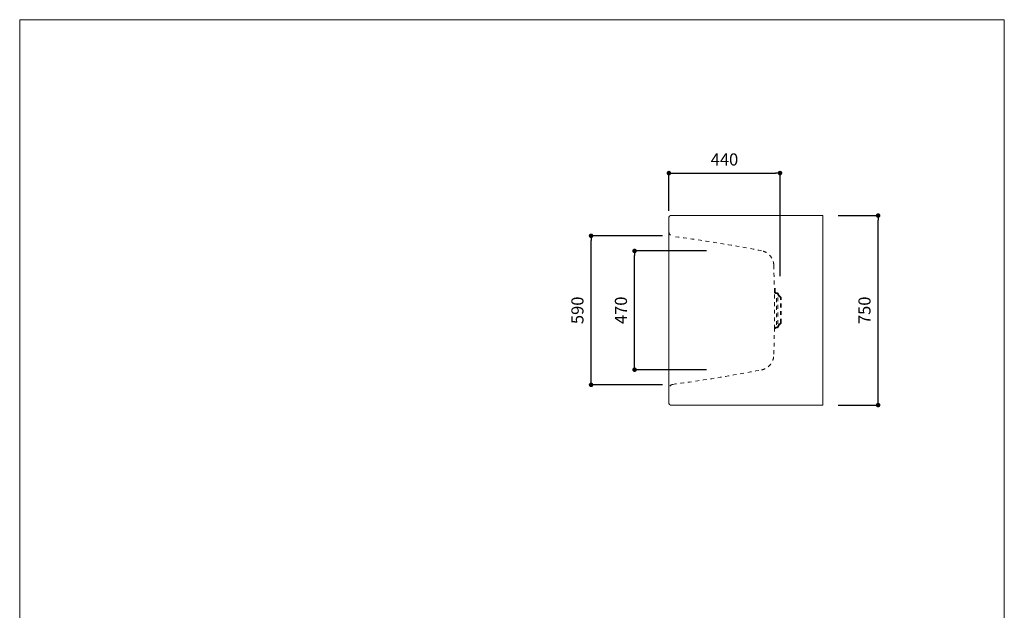
# Model space of a CAD drawing. Units: millimetres. Extents: x 145 to 4045, y 128 to 5804.
# Drawn here: x 145 to 4045, y 3467 to 5804 of the extents above; entities that cross this region are included whole.
import ezdxf

# ---------------------------------------------------------------- set-up
doc = ezdxf.new("R2010")
doc.units = ezdxf.units.MM
doc.header["$LTSCALE"] = 50.8
doc.header["$PDMODE"] = 1
doc.header["$PDSIZE"] = -2
doc.linetypes.add('STYLE_12', pattern=[0.393701, 0.19685, -0.19685])
doc.layers.get('Defpoints').update_dxf_attribs({"lineweight": 9})
for name, color, linetype, lineweight in [('DIM', 3, 'Continuous', 13), ('MODEL', 7, 'Continuous', 20), ('TEMPLATE', 7, 'Continuous', 20)]:
    doc.layers.add(name, color=color, linetype=linetype, lineweight=lineweight)
doc.styles.add('ＭＳ ゴシック', font='msgothic.ttc', dxfattribs={"bigfont": 'ＭＳ ゴシック'})
doc.dimstyles.new('JIS', dxfattribs={"dimtxt": 24.432617, "dimasz": 9, "dimexe": 20, "dimexo": 0, "dimgap": 10, "dimtad": 1, "dimdec": 1, "dimzin": 11, "dimdsep": 46, "dimtxsty": 'ＭＳ ゴシック', "dimblk": 'DOT', "dimcen": 0, "dimazin": 0, "dimtfac": 1, "dimtdec": 1, "dimtix": 1, "dimtofl": 0, "dimtmove": 0, "dimatfit": 0, "dimldrblk": 'DOT', "dimfxl": 1, "dimfrac": 2, "dimtolj": 1, "dimtzin": 11, "dimarcsym": 0})

# ---------------------------------------------------------------- blocks, each defined once
blk = doc.blocks.new('_DOT')
at = {"color": 0, "linetype": 'ByBlock', "lineweight": -2}
blk.add_line((-0.5, 0), (-1, 0), dxfattribs=at)
at = {"color": 0, "linetype": 'ByBlock', "lineweight": -2, "const_width": 0.5}
blk.add_lwpolyline([(-0.25, 0, 1), (0.25, 0, 1)], format="xyb", close=True, dxfattribs=at)
blk = doc.blocks.new('*D15')
at = {"layer": 'Defpoints', "color": 0}
for p in [(3326.1, 5029.1), (3544.7, 5029.1), (3326.1, 4279.1)]:
    blk.add_point(p, dxfattribs=at)
at = {"layer": 'DIM', "color": 0, "lineweight": -2}
for p, q in [((3386.1, 5029.1), (3544.7, 5029.1)), ((3544.7, 4297.1), (3544.7, 5011.1)), ((3386.1, 4279.1), (3544.7, 4279.1))]:
    blk.add_line(p, q, dxfattribs=at)
at = {"layer": 'DIM', "color": 0, "lineweight": -2, "xscale": 18, "yscale": 18, "zscale": 18}
for p, rotation in [((3544.7, 5029.1), 89.99999999999996), ((3544.7, 4279.1), 269.9999999999999)]:
    blk.add_blockref('_DOT', p, dxfattribs=dict(at, rotation=rotation))
at = {"layer": 'DIM', "color": 0, "linetype": 'Continuous', "insert": (3490.7, 4654.1), "char_height": 48, "attachment_point": 5, "rotation": 90, "style": 'ＭＳ ゴシック'}
blk.add_mtext('\\A1;750', dxfattribs=at)
blk = doc.blocks.new('*D19')
at = {"layer": 'Defpoints', "color": 0}
for p in [(2580, 4889.1), (2890.1, 4889.1), (2890.1, 4419.1)]:
    blk.add_point(p, dxfattribs=at)
at = {"layer": 'DIM', "color": 0, "linetype": 'Continuous', "lineweight": -2}
for p, q in [((2865.1, 4889.1), (2580, 4889.1)), ((2580, 4437.1), (2580, 4871.1)), ((2865.1, 4419.1), (2580, 4419.1))]:
    blk.add_line(p, q, dxfattribs=at)
at = {"layer": 'DIM', "color": 0, "lineweight": -2, "xscale": 18, "yscale": 18, "zscale": 18}
for p, rotation in [((2580, 4889.1), 90), ((2580, 4419.1), 270)]:
    blk.add_blockref('_DOT', p, dxfattribs=dict(at, rotation=rotation))
at = {"layer": 'DIM', "color": 0, "linetype": 'Continuous', "lineweight": 0, "insert": (2526, 4654.1), "char_height": 48, "attachment_point": 5, "rotation": 90, "style": 'ＭＳ ゴシック'}
blk.add_mtext('\\A1;470', dxfattribs=at)
blk = doc.blocks.new('*D20')
at = {"layer": 'Defpoints', "color": 0}
for p in [(3156.1, 5197.3), (2716.1, 5023.1), (3156.1, 4764.5)]:
    blk.add_point(p, dxfattribs=at)
at = {"layer": 'DIM', "color": 0, "linetype": 'Continuous', "lineweight": -2}
for p, q in [((2716.1, 5048.1), (2716.1, 5197.3)), ((2734.1, 5197.3), (3138.1, 5197.3)), ((3156.1, 4789.5), (3156.1, 5197.3))]:
    blk.add_line(p, q, dxfattribs=at)
at = {"layer": 'DIM', "color": 0, "lineweight": -2, "xscale": 18, "yscale": 18, "zscale": 18, "rotation": 180}
blk.add_blockref('_DOT', (2716.1, 5197.3), dxfattribs=at)
at = {"layer": 'DIM', "color": 0, "lineweight": -2, "xscale": 18, "yscale": 18, "zscale": 18}
blk.add_blockref('_DOT', (3156.1, 5197.3), dxfattribs=at)
at = {"layer": 'DIM', "color": 0, "linetype": 'Continuous', "insert": (2936.1, 5251.3), "char_height": 48, "attachment_point": 5, "style": 'ＭＳ ゴシック'}
blk.add_mtext('\\A1;440', dxfattribs=at)
blk = doc.blocks.new('*D35')
at = {"layer": 'Defpoints', "color": 0}
for p in [(2407.7, 4949.1), (2715.6, 4949.1), (2715.6, 4359.1)]:
    blk.add_point(p, dxfattribs=at)
at = {"layer": 'DIM', "color": 0, "linetype": 'Continuous', "lineweight": -2}
for p, q in [((2690.6, 4949.1), (2407.7, 4949.1)), ((2407.7, 4377.1), (2407.7, 4931.1)), ((2690.6, 4359.1), (2407.7, 4359.1))]:
    blk.add_line(p, q, dxfattribs=at)
at = {"layer": 'DIM', "color": 0, "lineweight": -2, "xscale": 18, "yscale": 18, "zscale": 18}
for p, rotation in [((2407.7, 4949.1), 90), ((2407.7, 4359.1), 270)]:
    blk.add_blockref('_DOT', p, dxfattribs=dict(at, rotation=rotation))
at = {"layer": 'DIM', "color": 0, "linetype": 'Continuous', "insert": (2353.7, 4654.1), "char_height": 48, "attachment_point": 5, "rotation": 90, "style": 'ＭＳ ゴシック'}
blk.add_mtext('\\A1;590', dxfattribs=at)

msp = doc.modelspace()

# ---------------------------------------------------------------- linework, layer by layer
at = {"layer": 'MODEL'}
for p, q in [((2716.1, 4285.1), (2716.1, 5023.1)), ((3326.1, 5029.1), (2722.1, 5029.1)), ((3326.1, 4279.1), (3326.1, 5029.1)), ((3326.1, 4279.1), (2722.1, 4279.1))]:
    msp.add_line(p, q, dxfattribs=at)
at = {"layer": 'MODEL', "linetype": 'STYLE_12', "ltscale": 1.5}
for p, q in [((3134.2, 4726.9), (3131.4, 4832.6)), ((3134.2, 4581.2), (3134.2, 4726.9)), ((3136.9, 4727), (3136.2, 4754.1)), ((3142.8, 4720.9), (3139.6, 4721.1)), ((3139.9, 4723.8), (3143, 4723.5)), ((3142.8, 4596.7), (3142.8, 4711.5)), ((3148, 4600.3), (3148, 4707.9)), ((3158.1, 4605.9), (3158.1, 4702.3)), ((3160.8, 4699.1), (3158.1, 4699.1)), ((3160.8, 4605.9), (3160.8, 4702.3)), ((3160.8, 4609.1), (3158.1, 4609.1)), ((3134.3, 4585.8), (3131.4, 4475.6)), ((3142.8, 4587.3), (3139.6, 4587.1)), ((3139.9, 4584.4), (3143, 4584.6))]:
    msp.add_line(p, q, dxfattribs=at)
at = {"layer": 'MODEL'}
for centre, start, end in [((2722.1, 5023.1), 90, 180), ((2722.1, 4285.1), 180, 270)]:
    msp.add_arc(centre, 6, start, end, dxfattribs=at)
at = {"layer": 'MODEL', "linetype": 'STYLE_12', "ltscale": 1.5}
for centre, radius, start, end in [((2734.1, 4964.9), 18, 180, 262.4557), ((1943.9, -1001), 6000, 79.05787, 82.45522), ((3071.4, 4831), 60, 1.4978, 79.0582), ((3140.2, 4727.1), 6, 181.5015, 264.9951), ((3140.2, 4727.1), 3.3, 181.5007, 265.009), ((3142.2, 4714.9), 6, 16.4706, 84.9951), ((3142.2, 4714.9), 8.7, 16.467, 85.003), ((3165, 4721.6), 17.7, 196.4673, 238.3884), ((3165, 4721.6), 15, 196.4688, 238.3837), ((3153.1, 4702.3), 5, 0, 58.3837), ((3153.1, 4702.3), 7.7, 0, 58.3963), ((3153.1, 4605.9), 5, 301.6163, 0), ((3153.1, 4605.9), 7.7, 301.6056, 0), ((3140.2, 4581.1), 6, 95.0049, 178.4985), ((3140.2, 4581.1), 3.3, 94.991, 178.4993), ((3142.2, 4593.3), 6, 275.0049, 343.5339), ((3142.2, 4593.3), 8.7, 274.997, 343.533), ((3165, 4586.6), 17.7, 121.6108, 163.5327), ((3165, 4586.6), 15, 121.6153, 163.5312), ((3071.4, 4477.2), 60, 280.9418, 358.4998), ((1943.9, 10309.2), 6000, 277.54478, 280.94215), ((2734.1, 4343.3), 18, 97.5443, 180)]:
    msp.add_arc(centre, radius, start, end, dxfattribs=at)
at = {"layer": 'TEMPLATE', "flags": 128}
msp.add_lwpolyline([(4044.5, 5804.4), (144.5, 5804.4), (144.5, 204.4), (4044.5, 204.4), (4044.5, 5804.4)], dxfattribs=at)

# ---------------------------------------------------------------- dimensions: what is measured, and where the dimension line sits
at = {"layer": 'DIM', "linetype": 'Continuous'}
dim = msp.add_linear_dim(base=(3156.1, 5197.3), p1=(2716.1, 5023.1), p2=(3156.1, 4764.5), dimstyle='JIS', override={"dimtxt": 48, "dimasz": 18, "dimexe": 0, "dimexo": 25, "dimgap": 30, "dimdec": 0, "dimpost": '<>', "dimadec": 0}, dxfattribs=at)
dim.commit()
dim.dimension.update_dxf_attribs({"geometry": '*D20', "text_midpoint": (2936.1, 5251.3)})
at = {"layer": 'DIM'}
dim = msp.add_linear_dim(base=(3544.7, 5029.1), p1=(3326.1, 4279.1), p2=(3326.1, 5029.1), angle=90, dimstyle='JIS', override={"dimtxt": 48, "dimasz": 18, "dimexe": 0, "dimexo": 60, "dimgap": 30, "dimdec": 0, "dimpost": '<>', "dimadec": 0}, dxfattribs=at)
dim.commit()
dim.dimension.update_dxf_attribs({"geometry": '*D15', "text_midpoint": (3490.7, 4654.1)})
at = {"layer": 'DIM', "linetype": 'Continuous'}
dim = msp.add_linear_dim(base=(2407.7, 4949.1), p1=(2715.6, 4359.1), p2=(2715.6, 4949.1), angle=90, dimstyle='JIS', override={"dimtxt": 48, "dimasz": 18, "dimexe": 0, "dimexo": 25, "dimgap": 30, "dimdec": 0, "dimpost": '<>', "dimadec": 0}, dxfattribs=at)
dim.commit()
dim.dimension.update_dxf_attribs({"geometry": '*D35', "text_midpoint": (2407.7, 4654.1), "dimtype": 160})
at = {"layer": 'DIM', "linetype": 'Continuous', "lineweight": 0}
dim = msp.add_linear_dim(base=(2580, 4889.1), p1=(2890.1, 4419.1), p2=(2890.1, 4889.1), angle=90, dimstyle='JIS', override={"dimtxt": 48, "dimasz": 18, "dimexe": 0, "dimexo": 25, "dimgap": 30, "dimdec": 0, "dimpost": '<>', "dimadec": 0}, dxfattribs=at)
dim.commit()
dim.dimension.update_dxf_attribs({"geometry": '*D19', "text_midpoint": (2526, 4654.1)})

doc.saveas('drawing.dxf')
